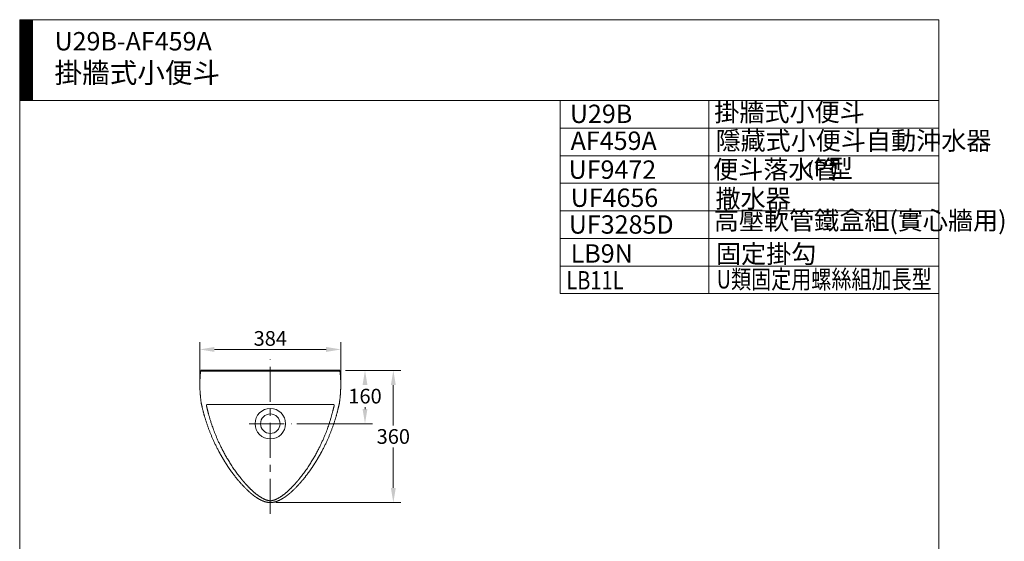
# Model space of a CAD drawing. Units: millimetres. Extents: x 942 to 3620, y -1286 to 2154.
# Drawn here: x 942 to 3620, y 736 to 2154 of the extents above; entities that cross this region are included whole.
import ezdxf

# ---------------------------------------------------------------- set-up
doc = ezdxf.new("R2010")
doc.units = ezdxf.units.MM
doc.header["$LTSCALE"] = 3
doc.linetypes.add('CENTER', pattern=[50.8, 31.75, -6.35, 6.35, -6.35])
doc.layers.get('0').update_dxf_attribs({"lineweight": 40})
for name, color, linetype, lineweight in [('BODY', 7, 'Continuous', 40), ('CEN', 1, 'CENTER', 9), ('DIM', 2, 'Continuous', 13), ('FITTING', 6, 'Continuous', 20)]:
    doc.layers.add(name, color=color, linetype=linetype, lineweight=lineweight)
doc.styles.add('aa', font='romans.shx', dxfattribs={"bigfont": 'chineset.shx'})
doc.styles.add('ad', font='romans.shx', dxfattribs={"bigfont": 'chineset.shx'})
doc.dimstyles.new('ad', dxfattribs={"dimtxt": 40, "dimasz": 40, "dimexe": 20, "dimexo": 15, "dimgap": 10, "dimtad": 1, "dimtih": 1, "dimtoh": 1, "dimdec": 0, "dimzin": 0, "dimdsep": 46, "dimtxsty": 'aa', "dimcen": 0, "dimclrd": 256, "dimclre": 256, "dimclrt": 256, "dimadec": 0, "dimazin": 0, "dimtfac": 1, "dimtdec": 0, "dimtmove": 0, "dimatfit": 3, "dimfxl": 0, "dimtolj": 1, "dimtzin": 0, "dimlwd": -1, "dimlwe": -1, "dimarcsym": 0})

# ---------------------------------------------------------------- blocks, each defined once
blk = doc.blocks.new('*D57')
at = {"layer": 'Defpoints', "color": 0}
for p in [(1812.4, 1200.4), (1880.9, 1200.4), (1680.8, 1055.4)]:
    blk.add_point(p, dxfattribs=at)
at = {"layer": 'DIM'}
for p, q in [((1827.4, 1200.4), (1900.9, 1200.4)), ((1880.9, 1095.4), (1880.9, 1100.4)), ((1695.8, 1055.4), (1900.9, 1055.4))]:
    blk.add_line(p, q, dxfattribs=at)
for points in [[(1874.2, 1160.4), (1887.5, 1160.4), (1880.9, 1200.4)], [(1874.2, 1095.4), (1887.5, 1095.4), (1880.9, 1055.4)]]:
    blk.add_solid(points, dxfattribs=at)
at = {"layer": 'DIM', "insert": (1880.9, 1130.4), "char_height": 40, "attachment_point": 5, "style": 'aa'}
blk.add_mtext('\\A1;160', dxfattribs=at)
blk = doc.blocks.new('*D52')
at = {"layer": 'Defpoints', "color": 0}
for p in [(1815.2, 1257.4), (1431.4, 1157.9), (1815.2, 1157.9)]:
    blk.add_point(p, dxfattribs=at)
at = {"layer": 'DIM'}
for p, q in [((1431.4, 1172.9), (1431.4, 1277.4)), ((1815.2, 1172.9), (1815.2, 1277.4)), ((1471.4, 1257.4), (1775.2, 1257.4))]:
    blk.add_line(p, q, dxfattribs=at)
for points in [[(1471.4, 1264.1), (1471.4, 1250.7), (1431.4, 1257.4)], [(1775.2, 1264.1), (1775.2, 1250.7), (1815.2, 1257.4)]]:
    blk.add_solid(points, dxfattribs=at)
at = {"layer": 'DIM', "insert": (1623.3, 1287.4), "char_height": 40, "attachment_point": 5, "style": 'aa'}
blk.add_mtext('\\A1;384', dxfattribs=at)
blk = doc.blocks.new('*D53')
at = {"layer": 'Defpoints', "color": 0}
for p in [(1812.4, 1200.4), (1957.9, 1200.4), (1623.3, 840.9)]:
    blk.add_point(p, dxfattribs=at)
at = {"layer": 'DIM'}
for p, q in [((1827.4, 1200.4), (1977.9, 1200.4)), ((1957.9, 1160.4), (1957.9, 1050.7)), ((1957.9, 880.9), (1957.9, 990.7)), ((1638.3, 840.9), (1977.9, 840.9))]:
    blk.add_line(p, q, dxfattribs=at)
for points in [[(1951.2, 1160.4), (1964.6, 1160.4), (1957.9, 1200.4)], [(1951.2, 880.9), (1964.6, 880.9), (1957.9, 840.9)]]:
    blk.add_solid(points, dxfattribs=at)
at = {"layer": 'DIM', "insert": (1957.9, 1020.7), "char_height": 40, "attachment_point": 5, "style": 'aa'}
blk.add_mtext('\\A1;360', dxfattribs=at)

msp = doc.modelspace()

# ---------------------------------------------------------------- hatches: boundary and pattern name
at = {"layer": 'FITTING'}
h = msp.add_hatch(dxfattribs=at)
h.set_pattern_fill('ANSI31', color=256, scale=0.5, style=0)
h.set_pattern_definition([(45, (1070.964, -1799.5927), (-1.122532, 1.122532), [])])
h.paths.add_polyline_path([(976.6, 2154.3), (941.6, 2154.3), (941.6, 1934.3), (976.6, 1934.3)])

# ---------------------------------------------------------------- linework, layer by layer
at = {"color": 0, "linetype": 'Continuous', "lineweight": 0}
msp.add_line((1793.9, 1107.8), (1452.7, 1107.8), dxfattribs=at)
at = {"linetype": 'Continuous', "lineweight": 0}
for p, q in [((1545.5, 904.1), (1545.7, 903.9)), ((1700.9, 903.9), (1701.1, 904.1))]:
    msp.add_line(p, q, dxfattribs=at)
at = {"color": 0, "linetype": 'Continuous', "lineweight": 0}
for radius in [41.5, 26.5]:
    msp.add_circle((1623.3, 1055.4), radius, dxfattribs=at)
for points, degree in [([(1434.2, 1200.4), (1431.1, 1178.6), (1430.7, 1156.4), (1432.3, 1134.2), (1435.3, 1112.5)], 4), ([(1811.4, 1112.5), (1814.4, 1134.2), (1815.9, 1156.4), (1815.5, 1178.6), (1812.4, 1200.4)], 4), ([(1435.4, 1112), (1440.2, 1088.5), (1446.9, 1063.5), (1456.4, 1035.5), (1468.6, 1007.1), (1484.8, 977.4)], 5), ([(1452.7, 1107.8), (1444.6, 1106.3), (1453.1, 1102.5), (1452.9, 1091.7), (1456.2, 1068.5), (1466.9, 1035.8), (1482.7, 996.9), (1508, 949.7), (1545.5, 904.1)], 8), ([(1701.1, 904.1), (1738.7, 949.7), (1763.9, 996.9), (1779.7, 1035.8), (1790.5, 1068.5), (1793.7, 1091.7), (1793.5, 1102.5), (1802, 1106.3), (1793.9, 1107.8)], 8), ([(1761.9, 977.4), (1778.1, 1007.1), (1790.2, 1035.5), (1799.8, 1063.5), (1806.5, 1088.5), (1811.3, 1112)], 5), ([(1484.8, 977.4), (1492.6, 963), (1501.3, 948.1), (1511.4, 933.2), (1521.8, 917.5), (1535.2, 901.5), (1549.6, 883.9), (1569.8, 866.7)], 7), ([(1676.9, 866.7), (1697.1, 883.9), (1711.5, 901.5), (1724.9, 917.5), (1735.2, 933.2), (1745.3, 948.1), (1754.1, 963), (1761.9, 977.4)], 7), ([(1569.8, 866.7), (1575.1, 862.1), (1580.4, 858), (1586.1, 853.9), (1592.7, 849.6), (1600.6, 845.4), (1609.7, 841.9), (1619.9, 841.1)], 7), ([(1626.8, 841.1), (1637, 841.9), (1646, 845.4), (1653.9, 849.6), (1660.5, 853.9), (1666.3, 858), (1671.5, 862.1), (1676.9, 866.7)], 7), ([(1619.9, 841.1), (1621, 841), (1622.2, 840.9), (1623.3, 840.9)], 3), ([(1623.3, 840.9), (1624.5, 840.9), (1625.6, 841), (1626.8, 841.1)], 3)]:
    msp.add_open_spline(points, degree=degree, dxfattribs=at)
at = {"linetype": 'Continuous', "lineweight": 0}
for points in [[(1545.7, 903.9), (1548.8, 900.2), (1555, 892.8), (1564.1, 882.1), (1574.4, 872), (1585.8, 861.5), (1599.5, 850.8), (1614.6, 845.8), (1623.3, 845.8)], [(1623.3, 845.8), (1632.1, 845.8), (1647.2, 850.8), (1660.9, 861.5), (1672.2, 872), (1682.5, 882.1), (1691.7, 892.8), (1697.9, 900.2), (1700.9, 903.9)]]:
    msp.add_open_spline(points, degree=8, dxfattribs=at)
at = {"layer": 'BODY'}
msp.add_line((1434.2, 1200.4), (1812.4, 1200.4), dxfattribs=at)
at = {"layer": 'CEN', "color": 1, "lineweight": 0}
msp.add_line((1623.3, 810.1), (1623.3, 1229.7), dxfattribs=at)
at = {"layer": 'CEN'}
msp.add_line((1565.9, 1055.4), (1680.8, 1055.4), dxfattribs=at)
at = {"layer": 'FITTING'}
for p, q in [((3441.6, 2154.3), (941.6, 2154.3)), ((941.6, 2154.3), (941.6, -1285.7)), ((976.6, 2154.3), (976.6, 1934.3)), ((3441.6, -1285.7), (3441.6, 2154.3)), ((3441.6, 1934.3), (941.6, 1934.3)), ((2411.6, 1934.3), (2411.6, 1409.3)), ((2816.1, 1934.3), (2816.1, 1409.3)), ((3441.6, 1859.3), (2411.6, 1859.3)), ((3441.6, 1784.3), (2411.6, 1784.3)), ((3441.6, 1709.3), (2411.6, 1709.3)), ((3441.6, 1634.3), (2411.6, 1634.3)), ((3441.6, 1559.3), (2411.6, 1559.3)), ((3441.6, 1484.3), (2411.6, 1484.3)), ((3441.6, 1409.3), (2411.6, 1409.3))]:
    msp.add_line(p, q, dxfattribs=at)

# ---------------------------------------------------------------- texts
at = {"layer": 'DIM', "style": 'ad', "width": 0.8}
for s, p in [('U類固定用螺絲組加長型', (2837.2, 1423.2)), ('LB11L', (2428.4, 1420.5))]:
    msp.add_text(s, height=50, dxfattribs=at).set_placement(p)
at = {"layer": 'DIM', "width": 1179.5, "attachment_point": 1, "style": 'ad'}
for s, insert, char_height in [('U29B-AF459A\\P{\\H1.1x;掛牆式小便斗}', (1036.4, 2120.7), 50), ('掛牆式小便斗', (2831, 1927.9), 50), ('U29B', (2438.1, 1923.2), 50), ('AF459A', (2440.2, 1850.1), 50), ('隱藏式小便斗自動沖水器', (2834.3, 1850.3), 50), ('UF9472', (2434.6, 1771.5), 50), ('便斗落水管', (2827.9, 1772.2), 50), ('(P )', (3083.6, 1768.6), 40), ('型', (3139.7, 1774.4), 50), ('UF4656', (2440.2, 1695.1), 50), ('{\\fU+5b8b体|b0|i0|c134|p2;撒水器}', (2834.3, 1692.9), 50), ('高壓軟管鐵盒組(實心牆用)', (2829.6, 1633.4), 50), ('UF3285D', (2435.2, 1622.3), 50), ('LB9N', (2440.2, 1543.4), 50), ('固定掛勾', (2835.6, 1542.4), 50)]:
    msp.add_mtext(s, dxfattribs=dict(at, insert=insert, char_height=char_height))

# ---------------------------------------------------------------- dimensions: what is measured, and where the dimension line sits
at = {"layer": 'DIM'}
dim = msp.add_linear_dim(base=(1815.2, 1257.4), p1=(1431.4, 1157.9), p2=(1815.2, 1157.9), dimstyle='ad', dxfattribs=at)
dim.commit()
dim.dimension.update_dxf_attribs({"geometry": '*D52', "text_midpoint": (1623.3, 1287.4)})
dim = msp.add_linear_dim(base=(1957.9, 1200.4), p1=(1623.3, 840.9), p2=(1812.4, 1200.4), angle=90, text='360', dimstyle='ad', dxfattribs=at)
dim.commit()
dim.dimension.update_dxf_attribs({"geometry": '*D53', "text_midpoint": (1957.9, 1020.7)})
dim = msp.add_linear_dim(base=(1880.9, 1200.4), p1=(1680.8, 1055.4), p2=(1812.4, 1200.4), angle=90, text='160', dimstyle='ad', dxfattribs=at)
dim.commit()
dim.dimension.update_dxf_attribs({"geometry": '*D57', "text_midpoint": (1880.9, 1130.4), "dimtype": 160})

doc.saveas('drawing.dxf')
